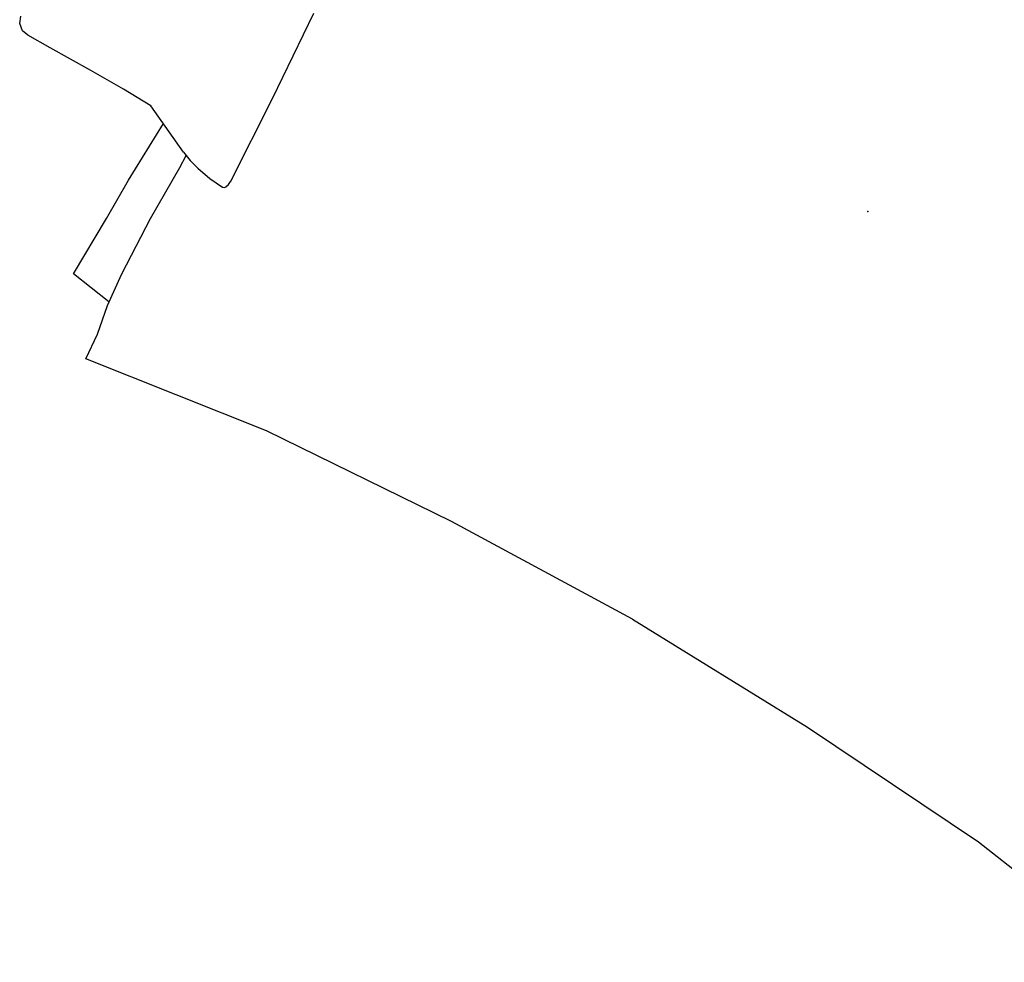
# Model space of a CAD drawing. Units: inches. Extents: x -21 to 327, y -17 to 254.
# Drawn here: x 117 to 135, y 201 to 219 of the extents above; entities that cross this region are included whole.
import ezdxf

# ---------------------------------------------------------------- set-up
doc = ezdxf.new("R2010")
doc.units = ezdxf.units.IN
doc.header["$MEASUREMENT"] = 0
doc.layers.add('SEAT', color=5, linetype='Continuous')

# ---------------------------------------------------------------- blocks, each defined once
blk = doc.blocks.new('FCR432_CH1_0P')
at = {"layer": 'SEAT'}
for p, q in [((9.167, 7.68), (9.685, 11.278)), ((8.905, 3.84), (9.167, 7.68)), ((8.79, 0), (8.905, 3.84)), ((8.79, 0), (8.905, -3.84)), ((8.905, -3.84), (9.167, -7.68)), ((9.167, -7.68), (9.685, -11.278)), ((5.461, -10.591), (3.729, -10.691)), ((5.533, -10.595), (5.461, -10.591)), ((5.597, -10.618), (5.533, -10.595)), ((5.62, -10.635), (5.597, -10.618)), ((5.632, -10.669), (5.62, -10.635)), ((3.729, -10.691), (1.963, -10.82)), ((5.609, -10.956), (5.632, -10.669)), ((5.559, -11.247), (5.609, -10.956)), ((5.506, -11.443), (5.559, -11.247)), ((9.181, -11.319), (8.621, -11.428)), ((9.685, -11.278), (9.181, -11.319)), ((5.428, -11.626), (5.475, -11.515)), ((5.715, -11.541), (5.458, -11.553)), ((5.475, -11.515), (5.506, -11.443)), ((6.813, -11.541), (5.715, -11.541)), ((7.973, -11.488), (6.813, -11.541)), ((8.621, -11.428), (7.973, -11.488)), ((8.55, -11.435), (8.429, -12.268)), ((5.428, -11.626), (4.985, -12.587)), ((6.396, -12.253), (5.154, -12.219)), ((7.225, -12.253), (6.396, -12.253)), ((8.429, -12.268), (7.225, -12.253)), ((4.985, -12.587), (4.973, -13.187)), ((4.973, -13.187), (4.973, -13.891)), ((4.973, -13.891), (4.988, -14.761)), ((4.988, -14.761), (4.994, -15.239)), ((4.994, -15.239), (4.971, -15.365)), ((4.971, -15.365), (4.878, -15.48)), ((4.878, -15.48), (4.746, -15.528))]:
    blk.add_line(p, q, dxfattribs=at)
blk.add_point((0, 0), dxfattribs=at)

msp = doc.modelspace()

# ---------------------------------------------------------------- block references
at = {"rotation": 240}
msp.add_blockref('FCR432_CH1_0P', (132.649, 215.161), dxfattribs=at)

doc.saveas('drawing.dxf')
